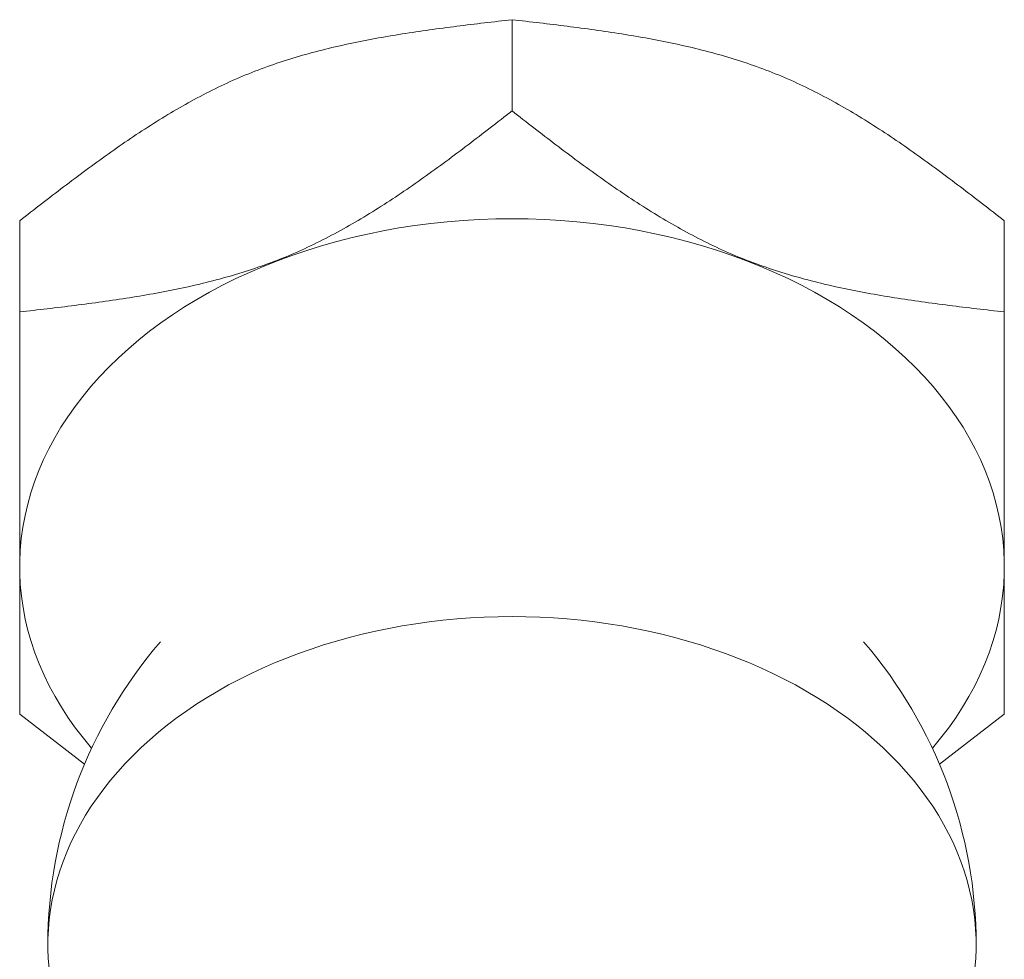
# Model space of a CAD drawing. Units: millimetres. Extents: x -1970 to 1970, y -1352 to 1351.
# Drawn here: x -263 to -256, y 267 to 274 of the extents above; entities that cross this region are included whole.
import ezdxf

# ---------------------------------------------------------------- set-up
doc = ezdxf.new("R2010")
doc.units = ezdxf.units.MM
doc.header["$LTSCALE"] = 2.5
doc.layers.add('Layer0027', color=7, linetype='Continuous')

# ---------------------------------------------------------------- blocks, each defined once
blk = doc.blocks.new('DC_GROUP_W_MHC-H_LTR_010_223')
at = {"layer": 'Layer0027', "color": 7, "linetype": 'Continuous', "lineweight": 18}
for p, q in [((-260.4114, 272.168), (-260.5246, 272.1506)), ((-260.2975, 272.1829), (-260.4114, 272.168)), ((-260.183, 272.195), (-260.2975, 272.1829)), ((-260.0679, 272.2045), (-260.183, 272.195)), ((-259.9525, 272.2113), (-260.0679, 272.2045)), ((-259.8368, 272.2153), (-259.9525, 272.2113)), ((-259.721, 272.2167), (-259.8368, 272.2153)), ((-259.6052, 272.2153), (-259.721, 272.2167)), ((-259.4895, 272.2113), (-259.6052, 272.2153)), ((-259.3741, 272.2045), (-259.4895, 272.2113)), ((-259.259, 272.195), (-259.3741, 272.2045)), ((-259.1445, 272.1829), (-259.259, 272.195)), ((-259.0306, 272.168), (-259.1445, 272.1829)), ((-258.9174, 272.1506), (-259.0306, 272.168)), ((-260.7482, 272.1077), (-260.8583, 272.0824)), ((-260.6369, 272.1304), (-260.7482, 272.1077)), ((-260.5246, 272.1506), (-260.6369, 272.1304)), ((-258.8051, 272.1304), (-258.9174, 272.1506)), ((-258.6938, 272.1077), (-258.8051, 272.1304)), ((-258.5837, 272.0824), (-258.6938, 272.1077)), ((-261.0748, 272.024), (-261.1808, 271.9911)), ((-260.9672, 272.0545), (-261.0748, 272.024)), ((-260.8583, 272.0824), (-260.9672, 272.0545)), ((-258.4748, 272.0545), (-258.5837, 272.0824)), ((-258.3672, 272.024), (-258.4748, 272.0545)), ((-258.2612, 271.9911), (-258.3672, 272.024)), ((-261.2853, 271.9557), (-261.388, 271.9179)), ((-261.1808, 271.9911), (-261.2853, 271.9557)), ((-258.1567, 271.9557), (-258.2612, 271.9911)), ((-258.054, 271.9179), (-258.1567, 271.9557)), ((-261.388, 271.9179), (-261.4889, 271.8777)), ((-257.9531, 271.8777), (-258.054, 271.9179)), ((-261.5879, 271.8352), (-261.6849, 271.7904)), ((-261.4889, 271.8777), (-261.5879, 271.8352)), ((-257.8541, 271.8352), (-257.9531, 271.8777)), ((-257.7571, 271.7904), (-257.8541, 271.8352)), ((-261.7797, 271.7433), (-261.8722, 271.694)), ((-261.6849, 271.7904), (-261.7797, 271.7433)), ((-257.6623, 271.7433), (-257.7571, 271.7904)), ((-257.5698, 271.694), (-257.6623, 271.7433)), ((-261.8722, 271.694), (-261.9624, 271.6426)), ((-257.4796, 271.6426), (-257.5698, 271.694)), ((-261.9624, 271.6426), (-262.0501, 271.5891)), ((-257.3919, 271.5891), (-257.4796, 271.6426)), ((-262.1353, 271.5336), (-262.2178, 271.4762)), ((-262.0501, 271.5891), (-262.1353, 271.5336)), ((-257.3067, 271.5336), (-257.3919, 271.5891)), ((-257.2242, 271.4762), (-257.3067, 271.5336)), ((-262.2178, 271.4762), (-262.2976, 271.4168)), ((-257.1444, 271.4168), (-257.2242, 271.4762)), ((-262.2976, 271.4168), (-262.3746, 271.3556)), ((-257.0674, 271.3556), (-257.1444, 271.4168)), ((-262.3746, 271.3556), (-262.4486, 271.2926)), ((-256.9934, 271.2926), (-257.0674, 271.3556)), ((-262.4486, 271.2926), (-262.5197, 271.228)), ((-256.9223, 271.228), (-256.9934, 271.2926)), ((-262.5197, 271.228), (-262.5877, 271.1617)), ((-256.8543, 271.1617), (-256.9223, 271.228)), ((-262.5877, 271.1617), (-262.6526, 271.0938)), ((-256.7894, 271.0938), (-256.8543, 271.1617)), ((-262.6526, 271.0938), (-262.7142, 271.0245)), ((-256.7278, 271.0245), (-256.7894, 271.0938)), ((-262.7142, 271.0245), (-262.7726, 270.9537)), ((-256.6694, 270.9537), (-256.7278, 271.0245)), ((-262.7726, 270.9537), (-262.8277, 270.8817)), ((-256.6143, 270.8817), (-256.6694, 270.9537)), ((-262.8277, 270.8817), (-262.8793, 270.8084)), ((-256.5627, 270.8084), (-256.6143, 270.8817)), ((-262.8793, 270.8084), (-262.9275, 270.7339)), ((-256.5145, 270.7339), (-256.5627, 270.8084)), ((-262.9275, 270.7339), (-262.9722, 270.6583)), ((-256.4698, 270.6583), (-256.5145, 270.7339)), ((-262.9722, 270.6583), (-263.0133, 270.5817)), ((-256.4287, 270.5817), (-256.4698, 270.6583)), ((-263.0133, 270.5817), (-263.0508, 270.5042)), ((-256.3912, 270.5042), (-256.4287, 270.5817)), ((-263.0508, 270.5042), (-263.0846, 270.4259)), ((-256.3574, 270.4259), (-256.3912, 270.5042)), ((-263.0846, 270.4259), (-263.1148, 270.3468)), ((-256.3272, 270.3468), (-256.3574, 270.4259)), ((-263.1148, 270.3468), (-263.1413, 270.2671)), ((-256.3007, 270.2671), (-256.3272, 270.3468)), ((-263.1413, 270.2671), (-263.164, 270.1868)), ((-256.278, 270.1868), (-256.3007, 270.2671)), ((-263.164, 270.1868), (-263.1829, 270.106)), ((-256.2591, 270.106), (-256.278, 270.1868)), ((-263.1829, 270.106), (-263.198, 270.0248)), ((-256.244, 270.0248), (-256.2591, 270.106)), ((-263.198, 270.0248), (-263.2094, 269.9433)), ((-256.2326, 269.9433), (-256.244, 270.0248)), ((-263.2094, 269.9433), (-263.2169, 269.8615)), ((-256.2251, 269.8615), (-256.2326, 269.9433)), ((-263.2169, 269.8615), (-263.2206, 269.7797)), ((-256.2214, 269.7797), (-256.2251, 269.8615)), ((-263.2206, 269.7797), (-263.2204, 269.6978)), ((-256.2216, 269.6978), (-256.2214, 269.7797)), ((-263.2204, 269.6978), (-263.2165, 269.6159)), ((-256.2255, 269.6159), (-256.2216, 269.6978)), ((-263.2165, 269.6159), (-263.2087, 269.5342)), ((-256.2333, 269.5342), (-256.2255, 269.6159)), ((-263.2087, 269.5342), (-263.197, 269.4527)), ((-256.245, 269.4527), (-256.2333, 269.5342)), ((-263.197, 269.4527), (-263.1816, 269.3715)), ((-256.2604, 269.3715), (-256.245, 269.4527)), ((-263.1816, 269.3715), (-263.1624, 269.2908)), ((-256.2796, 269.2908), (-256.2604, 269.3715)), ((-263.1624, 269.2908), (-263.1394, 269.2105)), ((-256.3026, 269.2105), (-256.2796, 269.2908)), ((-263.1394, 269.2105), (-263.1127, 269.1308)), ((-256.3293, 269.1308), (-256.3026, 269.2105)), ((-263.1127, 269.1308), (-263.0822, 269.0518)), ((-256.3598, 269.0518), (-256.3293, 269.1308)), ((-263.0822, 269.0518), (-263.0481, 268.9735)), ((-256.3939, 268.9735), (-256.3598, 269.0518)), ((-263.0481, 268.9735), (-263.0103, 268.8961)), ((-256.4317, 268.8961), (-256.3939, 268.9735)), ((-263.0103, 268.8961), (-262.9689, 268.8196)), ((-256.4731, 268.8196), (-256.4317, 268.8961)), ((-262.9689, 268.8196), (-262.924, 268.7441)), ((-256.518, 268.7441), (-256.4731, 268.8196)), ((-262.924, 268.7441), (-262.8756, 268.6697)), ((-256.5664, 268.6697), (-256.518, 268.7441)), ((-262.8756, 268.6697), (-262.8237, 268.5965)), ((-256.6183, 268.5965), (-256.5664, 268.6697)), ((-262.8237, 268.5965), (-262.7684, 268.5245)), ((-256.6736, 268.5245), (-256.6183, 268.5965)), ((-262.7684, 268.5245), (-262.7097, 268.4539)), ((-256.7323, 268.4539), (-256.6736, 268.5245))]:
    blk.add_line(p, q, dxfattribs=at)
blk = doc.blocks.new('DC_GROUP_W_MHC-H_LTR_010_226')
at = {"layer": 'Layer0027', "color": 7, "linetype": 'Continuous', "lineweight": 18}
for p, q in [((-260.2118, 269.3623), (-260.3089, 269.3509)), ((-260.1141, 269.3716), (-260.2118, 269.3623)), ((-260.0162, 269.3789), (-260.1141, 269.3716)), ((-259.9179, 269.3841), (-260.0162, 269.3789)), ((-259.8195, 269.3872), (-259.9179, 269.3841)), ((-259.721, 269.3882), (-259.8195, 269.3872)), ((-259.6225, 269.3872), (-259.721, 269.3882)), ((-259.5241, 269.3841), (-259.6225, 269.3872)), ((-259.4258, 269.3789), (-259.5241, 269.3841)), ((-259.3279, 269.3716), (-259.4258, 269.3789)), ((-259.2302, 269.3623), (-259.3279, 269.3716)), ((-259.1331, 269.3509), (-259.2302, 269.3623)), ((-260.597, 269.3045), (-260.6916, 269.285)), ((-260.5017, 269.322), (-260.597, 269.3045)), ((-260.4056, 269.3375), (-260.5017, 269.322)), ((-260.3089, 269.3509), (-260.4056, 269.3375)), ((-259.0364, 269.3375), (-259.1331, 269.3509)), ((-258.9403, 269.322), (-259.0364, 269.3375)), ((-258.845, 269.3045), (-258.9403, 269.322)), ((-258.7504, 269.285), (-258.845, 269.3045)), ((-260.8781, 269.2401), (-260.9698, 269.2147)), ((-260.7853, 269.2636), (-260.8781, 269.2401)), ((-260.6916, 269.285), (-260.7853, 269.2636)), ((-258.6567, 269.2636), (-258.7504, 269.285)), ((-258.5639, 269.2401), (-258.6567, 269.2636)), ((-258.4722, 269.2147), (-258.5639, 269.2401)), ((-261.1499, 269.1582), (-261.238, 269.1271)), ((-261.0604, 269.1874), (-261.1499, 269.1582)), ((-260.9698, 269.2147), (-261.0604, 269.1874)), ((-258.3816, 269.1874), (-258.4722, 269.2147)), ((-258.2921, 269.1582), (-258.3816, 269.1874)), ((-258.204, 269.1271), (-258.2921, 269.1582)), ((-261.3248, 269.0941), (-261.4102, 269.0594)), ((-261.238, 269.1271), (-261.3248, 269.0941)), ((-258.1172, 269.0941), (-258.204, 269.1271)), ((-258.0318, 269.0594), (-258.1172, 269.0941)), ((-261.4941, 269.0228), (-261.5763, 268.9845)), ((-261.4102, 269.0594), (-261.4941, 269.0228)), ((-257.9479, 269.0228), (-258.0318, 269.0594)), ((-257.8657, 268.9845), (-257.9479, 269.0228)), ((-261.657, 268.9445), (-261.7359, 268.9028)), ((-261.5763, 268.9845), (-261.657, 268.9445)), ((-257.785, 268.9445), (-257.8657, 268.9845)), ((-257.7061, 268.9028), (-257.785, 268.9445)), ((-261.7359, 268.9028), (-261.813, 268.8594)), ((-257.629, 268.8594), (-257.7061, 268.9028)), ((-261.8882, 268.8145), (-261.9616, 268.768)), ((-261.813, 268.8594), (-261.8882, 268.8145)), ((-257.5538, 268.8145), (-257.629, 268.8594)), ((-257.4804, 268.768), (-257.5538, 268.8145)), ((-261.9616, 268.768), (-262.0329, 268.7199)), ((-257.4091, 268.7199), (-257.4804, 268.768)), ((-262.1021, 268.6704), (-262.1693, 268.6194)), ((-262.0329, 268.7199), (-262.1021, 268.6704)), ((-257.3399, 268.6704), (-257.4091, 268.7199)), ((-257.2727, 268.6194), (-257.3399, 268.6704)), ((-262.1693, 268.6194), (-262.2342, 268.567)), ((-257.2078, 268.567), (-257.2727, 268.6194)), ((-262.2342, 268.567), (-262.2969, 268.5133)), ((-257.1451, 268.5133), (-257.2078, 268.567)), ((-262.3574, 268.4583), (-262.4154, 268.402)), ((-262.2969, 268.5133), (-262.3574, 268.4583)), ((-257.0846, 268.4583), (-257.1451, 268.5133)), ((-257.0266, 268.402), (-257.0846, 268.4583)), ((-262.4154, 268.402), (-262.4711, 268.3445)), ((-256.9709, 268.3445), (-257.0266, 268.402)), ((-262.4711, 268.3445), (-262.5243, 268.2859)), ((-256.9177, 268.2859), (-256.9709, 268.3445)), ((-262.5243, 268.2859), (-262.575, 268.2262)), ((-256.867, 268.2262), (-256.9177, 268.2859)), ((-262.575, 268.2262), (-262.6232, 268.1654)), ((-256.8188, 268.1654), (-256.867, 268.2262)), ((-262.6688, 268.1037), (-262.7118, 268.041)), ((-262.6232, 268.1654), (-262.6688, 268.1037)), ((-256.7732, 268.1037), (-256.8188, 268.1654)), ((-256.7302, 268.041), (-256.7732, 268.1037)), ((-262.7118, 268.041), (-262.7521, 267.9774)), ((-256.6899, 267.9774), (-256.7302, 268.041)), ((-262.7521, 267.9774), (-262.7897, 267.9131)), ((-256.6523, 267.9131), (-256.6899, 267.9774)), ((-262.7897, 267.9131), (-262.8245, 267.8479)), ((-256.6175, 267.8479), (-256.6523, 267.9131)), ((-262.8245, 267.8479), (-262.8566, 267.782)), ((-256.5854, 267.782), (-256.6175, 267.8479)), ((-262.8566, 267.782), (-262.8859, 267.7155)), ((-256.5561, 267.7155), (-256.5854, 267.782)), ((-262.8859, 267.7155), (-262.9124, 267.6484)), ((-256.5296, 267.6484), (-256.5561, 267.7155)), ((-262.9124, 267.6484), (-262.9361, 267.5808)), ((-256.5059, 267.5808), (-256.5296, 267.6484)), ((-262.9361, 267.5808), (-262.9568, 267.5127)), ((-256.4852, 267.5127), (-256.5059, 267.5808)), ((-262.9568, 267.5127), (-262.9747, 267.4442)), ((-256.4673, 267.4442), (-256.4852, 267.5127)), ((-262.9747, 267.4442), (-262.9897, 267.3754)), ((-256.4523, 267.3754), (-256.4673, 267.4442)), ((-262.9897, 267.3754), (-263.0018, 267.3062)), ((-256.4402, 267.3062), (-256.4523, 267.3754)), ((-263.0018, 267.3062), (-263.0109, 267.2369)), ((-256.4311, 267.2369), (-256.4402, 267.3062)), ((-263.0109, 267.2369), (-263.0172, 267.1674)), ((-256.4248, 267.1674), (-256.4311, 267.2369)), ((-263.0172, 267.1674), (-263.0204, 267.0977)), ((-256.4216, 267.0977), (-256.4248, 267.1674)), ((-263.0204, 267.0977), (-263.0208, 267.0281)), ((-256.4212, 267.0281), (-256.4216, 267.0977)), ((-263.0208, 267.0281), (-263.0182, 266.9584)), ((-256.4238, 266.9584), (-256.4212, 267.0281)), ((-263.0182, 266.9584), (-263.0126, 266.8889)), ((-256.4294, 266.8889), (-256.4238, 266.9584)), ((-263.0126, 266.8889), (-263.0042, 266.8195)), ((-256.4378, 266.8195), (-256.4294, 266.8889)), ((-263.0042, 266.8195), (-262.9928, 266.7503)), ((-256.4492, 266.7503), (-256.4378, 266.8195)), ((-262.9928, 266.7503), (-262.9785, 266.6814)), ((-256.4635, 266.6814), (-256.4492, 266.7503)), ((-262.9785, 266.6814), (-262.9613, 266.6128)), ((-256.4807, 266.6128), (-256.4635, 266.6814)), ((-262.9613, 266.6128), (-262.9412, 266.5446)), ((-256.5008, 266.5446), (-256.4807, 266.6128)), ((-262.9412, 266.5446), (-262.9182, 266.4769)), ((-256.5238, 266.4769), (-256.5008, 266.5446)), ((-262.9182, 266.4769), (-262.8924, 266.4096)), ((-256.5496, 266.4096), (-256.5238, 266.4769)), ((-262.8924, 266.4096), (-262.8637, 266.343)), ((-256.5783, 266.343), (-256.5496, 266.4096)), ((-262.8637, 266.343), (-262.8323, 266.277)), ((-256.6097, 266.277), (-256.5783, 266.343))]:
    blk.add_line(p, q, dxfattribs=at)
blk = doc.blocks.new('DC_GROUP_W_MHC-H_LTR_010_227')
at = {"layer": 'Layer0027', "color": 7, "linetype": 'Continuous', "lineweight": 18}
for p, q in [((-259.6965, 273.6281), (-259.721, 273.6309)), ((-259.672, 273.6252), (-259.6965, 273.6281)), ((-259.6474, 273.6224), (-259.672, 273.6252)), ((-259.6229, 273.6195), (-259.6474, 273.6224)), ((-259.5984, 273.6167), (-259.6229, 273.6195)), ((-259.5739, 273.6138), (-259.5984, 273.6167)), ((-259.5494, 273.6109), (-259.5739, 273.6138)), ((-259.5249, 273.608), (-259.5494, 273.6109)), ((-259.5004, 273.6051), (-259.5249, 273.608)), ((-259.4759, 273.6022), (-259.5004, 273.6051)), ((-259.4514, 273.5993), (-259.4759, 273.6022)), ((-259.4269, 273.5963), (-259.4514, 273.5993)), ((-259.4025, 273.5933), (-259.4269, 273.5963)), ((-259.378, 273.5903), (-259.4025, 273.5933)), ((-259.3536, 273.5873), (-259.378, 273.5903)), ((-259.3292, 273.5842), (-259.3536, 273.5873)), ((-259.3047, 273.5811), (-259.3292, 273.5842)), ((-259.2803, 273.578), (-259.3047, 273.5811)), ((-259.2559, 273.5748), (-259.2803, 273.578)), ((-259.2316, 273.5716), (-259.2559, 273.5748)), ((-259.2072, 273.5684), (-259.2316, 273.5716)), ((-259.1829, 273.5651), (-259.2072, 273.5684)), ((-259.1586, 273.5617), (-259.1829, 273.5651)), ((-259.1342, 273.5584), (-259.1586, 273.5617)), ((-259.11, 273.555), (-259.1342, 273.5584)), ((-259.0857, 273.5515), (-259.11, 273.555)), ((-259.0615, 273.548), (-259.0857, 273.5515)), ((-259.0372, 273.5444), (-259.0615, 273.548)), ((-259.013, 273.5408), (-259.0372, 273.5444)), ((-258.9888, 273.5371), (-259.013, 273.5408)), ((-258.9647, 273.5334), (-258.9888, 273.5371)), ((-258.9406, 273.5296), (-258.9647, 273.5334)), ((-258.9165, 273.5257), (-258.9406, 273.5296)), ((-258.8924, 273.5218), (-258.9165, 273.5257)), ((-258.8683, 273.5178), (-258.8924, 273.5218)), ((-258.8443, 273.5137), (-258.8683, 273.5178)), ((-258.8203, 273.5096), (-258.8443, 273.5137)), ((-258.7963, 273.5054), (-258.8203, 273.5096)), ((-258.7724, 273.5011), (-258.7963, 273.5054)), ((-258.7485, 273.4967), (-258.7724, 273.5011)), ((-258.7246, 273.4923), (-258.7485, 273.4967)), ((-258.7008, 273.4878), (-258.7246, 273.4923)), ((-258.677, 273.4832), (-258.7008, 273.4878)), ((-258.6532, 273.4785), (-258.677, 273.4832)), ((-258.6295, 273.4738), (-258.6532, 273.4785)), ((-258.6058, 273.4689), (-258.6295, 273.4738)), ((-258.5821, 273.464), (-258.6058, 273.4689)), ((-258.5585, 273.459), (-258.5821, 273.464)), ((-258.5349, 273.4538), (-258.5585, 273.459)), ((-258.5113, 273.4486), (-258.5349, 273.4538)), ((-258.4878, 273.4433), (-258.5113, 273.4486)), ((-258.4644, 273.4379), (-258.4878, 273.4433)), ((-258.4409, 273.4324), (-258.4644, 273.4379)), ((-258.4175, 273.4267), (-258.4409, 273.4324)), ((-258.3942, 273.421), (-258.4175, 273.4267)), ((-258.3709, 273.4152), (-258.3942, 273.421)), ((-258.3476, 273.4092), (-258.3709, 273.4152)), ((-258.3244, 273.4032), (-258.3476, 273.4092)), ((-258.3013, 273.397), (-258.3244, 273.4032)), ((-258.2782, 273.3907), (-258.3013, 273.397)), ((-258.2551, 273.3843), (-258.2782, 273.3907)), ((-258.2321, 273.3778), (-258.2551, 273.3843)), ((-258.2091, 273.3712), (-258.2321, 273.3778)), ((-258.1862, 273.3644), (-258.2091, 273.3712)), ((-258.1633, 273.3575), (-258.1862, 273.3644)), ((-258.1405, 273.3505), (-258.1633, 273.3575)), ((-258.1177, 273.3434), (-258.1405, 273.3505)), ((-258.095, 273.3361), (-258.1177, 273.3434)), ((-258.0723, 273.3287), (-258.095, 273.3361)), ((-258.0497, 273.3212), (-258.0723, 273.3287)), ((-258.0272, 273.3135), (-258.0497, 273.3212)), ((-258.0047, 273.3057), (-258.0272, 273.3135)), ((-257.9823, 273.2978), (-258.0047, 273.3057)), ((-257.9599, 273.2897), (-257.9823, 273.2978)), ((-257.9376, 273.2814), (-257.9599, 273.2897)), ((-257.9153, 273.273), (-257.9376, 273.2814)), ((-257.8931, 273.2645), (-257.9153, 273.273)), ((-257.871, 273.2558), (-257.8931, 273.2645)), ((-257.8489, 273.247), (-257.871, 273.2558)), ((-257.8269, 273.238), (-257.8489, 273.247)), ((-257.8049, 273.2289), (-257.8269, 273.238)), ((-257.783, 273.2196), (-257.8049, 273.2289)), ((-257.7612, 273.2101), (-257.783, 273.2196)), ((-257.7395, 273.2005), (-257.7612, 273.2101)), ((-257.7177, 273.1908), (-257.7395, 273.2005)), ((-257.6961, 273.1809), (-257.7177, 273.1908)), ((-257.6745, 273.1709), (-257.6961, 273.1809)), ((-257.653, 273.1607), (-257.6745, 273.1709)), ((-257.6315, 273.1504), (-257.653, 273.1607)), ((-257.6101, 273.14), (-257.6315, 273.1504)), ((-257.5887, 273.1294), (-257.6101, 273.14)), ((-257.5674, 273.1187), (-257.5887, 273.1294)), ((-257.5461, 273.1079), (-257.5674, 273.1187)), ((-257.5249, 273.0969), (-257.5461, 273.1079)), ((-257.5038, 273.0858), (-257.5249, 273.0969)), ((-257.4827, 273.0746), (-257.5038, 273.0858)), ((-257.4616, 273.0633), (-257.4827, 273.0746)), ((-257.4406, 273.0518), (-257.4616, 273.0633)), ((-257.4197, 273.0403), (-257.4406, 273.0518)), ((-257.3988, 273.0286), (-257.4197, 273.0403)), ((-257.3779, 273.0168), (-257.3988, 273.0286)), ((-257.3571, 273.0048), (-257.3779, 273.0168)), ((-257.3363, 272.9928), (-257.3571, 273.0048)), ((-257.3156, 272.9807), (-257.3363, 272.9928)), ((-257.2949, 272.9684), (-257.3156, 272.9807)), ((-257.2743, 272.9561), (-257.2949, 272.9684)), ((-257.2537, 272.9436), (-257.2743, 272.9561)), ((-257.2331, 272.9311), (-257.2537, 272.9436)), ((-257.2126, 272.9184), (-257.2331, 272.9311)), ((-257.1921, 272.9056), (-257.2126, 272.9184)), ((-257.1717, 272.8928), (-257.1921, 272.9056)), ((-257.1513, 272.8799), (-257.1717, 272.8928)), ((-257.1309, 272.8668), (-257.1513, 272.8799)), ((-257.1106, 272.8537), (-257.1309, 272.8668)), ((-257.0903, 272.8405), (-257.1106, 272.8537)), ((-257.0701, 272.8272), (-257.0903, 272.8405)), ((-257.0499, 272.8138), (-257.0701, 272.8272)), ((-257.0297, 272.8003), (-257.0499, 272.8138)), ((-257.0095, 272.7868), (-257.0297, 272.8003)), ((-256.9894, 272.7732), (-257.0095, 272.7868)), ((-256.9693, 272.7595), (-256.9894, 272.7732)), ((-256.9492, 272.7457), (-256.9693, 272.7595)), ((-256.9292, 272.7319), (-256.9492, 272.7457)), ((-256.9092, 272.718), (-256.9292, 272.7319)), ((-256.8892, 272.704), (-256.9092, 272.718)), ((-256.8693, 272.6899), (-256.8892, 272.704)), ((-256.8494, 272.6758), (-256.8693, 272.6899)), ((-256.8295, 272.6617), (-256.8494, 272.6758)), ((-256.8096, 272.6474), (-256.8295, 272.6617)), ((-256.7898, 272.6331), (-256.8096, 272.6474)), ((-256.7699, 272.6188), (-256.7898, 272.6331)), ((-256.7501, 272.6044), (-256.7699, 272.6188)), ((-256.7304, 272.5899), (-256.7501, 272.6044)), ((-256.7106, 272.5754), (-256.7304, 272.5899)), ((-256.6909, 272.5609), (-256.7106, 272.5754)), ((-256.6711, 272.5463), (-256.6909, 272.5609)), ((-256.6514, 272.5316), (-256.6711, 272.5463)), ((-256.6317, 272.5169), (-256.6514, 272.5316)), ((-256.6121, 272.5022), (-256.6317, 272.5169)), ((-256.5924, 272.4874), (-256.6121, 272.5022)), ((-256.5728, 272.4726), (-256.5924, 272.4874)), ((-256.5532, 272.4578), (-256.5728, 272.4726)), ((-256.5336, 272.4429), (-256.5532, 272.4578)), ((-256.514, 272.428), (-256.5336, 272.4429)), ((-256.4944, 272.4131), (-256.514, 272.428)), ((-256.4748, 272.3981), (-256.4944, 272.4131)), ((-256.4552, 272.3831), (-256.4748, 272.3981)), ((-256.4357, 272.3681), (-256.4552, 272.3831)), ((-256.4161, 272.3531), (-256.4357, 272.3681)), ((-256.3966, 272.338), (-256.4161, 272.3531)), ((-256.3771, 272.323), (-256.3966, 272.338)), ((-256.3576, 272.3079), (-256.3771, 272.323)), ((-256.338, 272.2928), (-256.3576, 272.3079)), ((-256.3185, 272.2777), (-256.338, 272.2928)), ((-256.299, 272.2626), (-256.3185, 272.2777)), ((-256.2795, 272.2474), (-256.299, 272.2626)), ((-256.26, 272.2323), (-256.2795, 272.2474)), ((-256.2405, 272.2172), (-256.26, 272.2323)), ((-256.221, 272.202), (-256.2405, 272.2172))]:
    blk.add_line(p, q, dxfattribs=at)
blk = doc.blocks.new('DC_GROUP_W_MHC-H_LTR_010_228')
at = {"layer": 'Layer0027', "color": 7, "linetype": 'Continuous', "lineweight": 18}
for p, q in [((-259.7015, 272.9673), (-259.721, 272.9824)), ((-259.682, 272.9521), (-259.7015, 272.9673)), ((-259.6625, 272.937), (-259.682, 272.9521)), ((-259.643, 272.9219), (-259.6625, 272.937)), ((-259.6235, 272.9067), (-259.643, 272.9219)), ((-259.604, 272.8916), (-259.6235, 272.9067)), ((-259.5844, 272.8765), (-259.604, 272.8916)), ((-259.5649, 272.8615), (-259.5844, 272.8765)), ((-259.5454, 272.8464), (-259.5649, 272.8615)), ((-259.5259, 272.8313), (-259.5454, 272.8464)), ((-259.5063, 272.8163), (-259.5259, 272.8313)), ((-259.4868, 272.8013), (-259.5063, 272.8163)), ((-259.4672, 272.7863), (-259.4868, 272.8013)), ((-259.4476, 272.7713), (-259.4672, 272.7863)), ((-259.428, 272.7564), (-259.4476, 272.7713)), ((-259.4084, 272.7415), (-259.428, 272.7564)), ((-259.3888, 272.7266), (-259.4084, 272.7415)), ((-259.3692, 272.7118), (-259.3888, 272.7266)), ((-259.3496, 272.697), (-259.3692, 272.7118)), ((-259.3299, 272.6822), (-259.3496, 272.697)), ((-259.3103, 272.6675), (-259.3299, 272.6822)), ((-259.2906, 272.6528), (-259.3103, 272.6675)), ((-259.2709, 272.6382), (-259.2906, 272.6528)), ((-259.2511, 272.6236), (-259.2709, 272.6382)), ((-259.2314, 272.609), (-259.2511, 272.6236)), ((-259.2116, 272.5945), (-259.2314, 272.609)), ((-259.1919, 272.58), (-259.2116, 272.5945)), ((-259.1721, 272.5656), (-259.1919, 272.58)), ((-259.1522, 272.5513), (-259.1721, 272.5656)), ((-259.1324, 272.537), (-259.1522, 272.5513)), ((-259.1125, 272.5228), (-259.1324, 272.537)), ((-259.0926, 272.5086), (-259.1125, 272.5228)), ((-259.0727, 272.4945), (-259.0926, 272.5086)), ((-259.0528, 272.4804), (-259.0727, 272.4945)), ((-259.0328, 272.4665), (-259.0528, 272.4804)), ((-259.0128, 272.4525), (-259.0328, 272.4665)), ((-258.9928, 272.4387), (-259.0128, 272.4525)), ((-258.9727, 272.4249), (-258.9928, 272.4387)), ((-258.9526, 272.4112), (-258.9727, 272.4249)), ((-258.9325, 272.3976), (-258.9526, 272.4112)), ((-258.9123, 272.3841), (-258.9325, 272.3976)), ((-258.8921, 272.3706), (-258.9123, 272.3841)), ((-258.8719, 272.3572), (-258.8921, 272.3706)), ((-258.8517, 272.3439), (-258.8719, 272.3572)), ((-258.8314, 272.3307), (-258.8517, 272.3439)), ((-258.8111, 272.3176), (-258.8314, 272.3307)), ((-258.7907, 272.3046), (-258.8111, 272.3176)), ((-258.7703, 272.2916), (-258.7907, 272.3046)), ((-258.7499, 272.2788), (-258.7703, 272.2916)), ((-258.7294, 272.266), (-258.7499, 272.2788)), ((-258.7089, 272.2534), (-258.7294, 272.266)), ((-258.6883, 272.2408), (-258.7089, 272.2534)), ((-258.6677, 272.2283), (-258.6883, 272.2408)), ((-258.6471, 272.216), (-258.6677, 272.2283)), ((-258.6264, 272.2037), (-258.6471, 272.216)), ((-258.6057, 272.1916), (-258.6264, 272.2037)), ((-258.5849, 272.1796), (-258.6057, 272.1916)), ((-258.5641, 272.1677), (-258.5849, 272.1796)), ((-258.5432, 272.1558), (-258.5641, 272.1677)), ((-258.5223, 272.1442), (-258.5432, 272.1558)), ((-258.5014, 272.1326), (-258.5223, 272.1442)), ((-258.4804, 272.1211), (-258.5014, 272.1326)), ((-258.4593, 272.1098), (-258.4804, 272.1211)), ((-258.4382, 272.0986), (-258.4593, 272.1098)), ((-258.4171, 272.0875), (-258.4382, 272.0986)), ((-258.3959, 272.0765), (-258.4171, 272.0875)), ((-258.3746, 272.0657), (-258.3959, 272.0765)), ((-258.3533, 272.055), (-258.3746, 272.0657)), ((-258.3319, 272.0444), (-258.3533, 272.055)), ((-258.3105, 272.034), (-258.3319, 272.0444)), ((-258.289, 272.0237), (-258.3105, 272.034)), ((-258.2675, 272.0135), (-258.289, 272.0237)), ((-258.2459, 272.0035), (-258.2675, 272.0135)), ((-258.2243, 271.9936), (-258.2459, 272.0035)), ((-258.2025, 271.9839), (-258.2243, 271.9936)), ((-258.1808, 271.9743), (-258.2025, 271.9839)), ((-258.159, 271.9648), (-258.1808, 271.9743)), ((-258.1371, 271.9555), (-258.159, 271.9648)), ((-258.1151, 271.9464), (-258.1371, 271.9555)), ((-258.0931, 271.9374), (-258.1151, 271.9464)), ((-258.071, 271.9286), (-258.0931, 271.9374)), ((-258.0489, 271.9199), (-258.071, 271.9286)), ((-258.0267, 271.9114), (-258.0489, 271.9199)), ((-258.0044, 271.903), (-258.0267, 271.9114)), ((-257.9821, 271.8948), (-258.0044, 271.903)), ((-257.9597, 271.8867), (-257.9821, 271.8948)), ((-257.9373, 271.8787), (-257.9597, 271.8867)), ((-257.9148, 271.8709), (-257.9373, 271.8787)), ((-257.8923, 271.8632), (-257.9148, 271.8709)), ((-257.8697, 271.8557), (-257.8923, 271.8632)), ((-257.847, 271.8483), (-257.8697, 271.8557)), ((-257.8243, 271.841), (-257.847, 271.8483)), ((-257.8015, 271.8339), (-257.8243, 271.841)), ((-257.7787, 271.8269), (-257.8015, 271.8339)), ((-257.7558, 271.82), (-257.7787, 271.8269)), ((-257.7329, 271.8132), (-257.7558, 271.82)), ((-257.7099, 271.8066), (-257.7329, 271.8132)), ((-257.6869, 271.8001), (-257.7099, 271.8066)), ((-257.6638, 271.7937), (-257.6869, 271.8001)), ((-257.6407, 271.7874), (-257.6638, 271.7937)), ((-257.6176, 271.7812), (-257.6407, 271.7874)), ((-257.5944, 271.7752), (-257.6176, 271.7812)), ((-257.5711, 271.7692), (-257.5944, 271.7752)), ((-257.5478, 271.7634), (-257.5711, 271.7692)), ((-257.5245, 271.7577), (-257.5478, 271.7634)), ((-257.5011, 271.7521), (-257.5245, 271.7577)), ((-257.4776, 271.7465), (-257.5011, 271.7521)), ((-257.4542, 271.7411), (-257.4776, 271.7465)), ((-257.4307, 271.7358), (-257.4542, 271.7411)), ((-257.4071, 271.7306), (-257.4307, 271.7358)), ((-257.3835, 271.7255), (-257.4071, 271.7306)), ((-257.3599, 271.7204), (-257.3835, 271.7255)), ((-257.3362, 271.7155), (-257.3599, 271.7204)), ((-257.3125, 271.7106), (-257.3362, 271.7155)), ((-257.2888, 271.7059), (-257.3125, 271.7106)), ((-257.265, 271.7012), (-257.2888, 271.7059)), ((-257.2412, 271.6966), (-257.265, 271.7012)), ((-257.2174, 271.6921), (-257.2412, 271.6966)), ((-257.1935, 271.6877), (-257.2174, 271.6921)), ((-257.1696, 271.6833), (-257.1935, 271.6877)), ((-257.1457, 271.679), (-257.1696, 271.6833)), ((-257.1217, 271.6748), (-257.1457, 271.679)), ((-257.0977, 271.6707), (-257.1217, 271.6748)), ((-257.0737, 271.6666), (-257.0977, 271.6707)), ((-257.0496, 271.6626), (-257.0737, 271.6666)), ((-257.0255, 271.6587), (-257.0496, 271.6626)), ((-257.0014, 271.6549), (-257.0255, 271.6587)), ((-256.9773, 271.6511), (-257.0014, 271.6549)), ((-256.9532, 271.6473), (-256.9773, 271.6511)), ((-256.929, 271.6436), (-256.9532, 271.6473)), ((-256.9048, 271.64), (-256.929, 271.6436)), ((-256.8805, 271.6364), (-256.9048, 271.64)), ((-256.8563, 271.6329), (-256.8805, 271.6364)), ((-256.832, 271.6295), (-256.8563, 271.6329)), ((-256.8078, 271.626), (-256.832, 271.6295)), ((-256.7834, 271.6227), (-256.8078, 271.626)), ((-256.7591, 271.6193), (-256.7834, 271.6227)), ((-256.7348, 271.6161), (-256.7591, 271.6193)), ((-256.7104, 271.6128), (-256.7348, 271.6161)), ((-256.6861, 271.6096), (-256.7104, 271.6128)), ((-256.6617, 271.6064), (-256.6861, 271.6096)), ((-256.6373, 271.6033), (-256.6617, 271.6064)), ((-256.6128, 271.6002), (-256.6373, 271.6033)), ((-256.5884, 271.5971), (-256.6128, 271.6002)), ((-256.564, 271.5941), (-256.5884, 271.5971)), ((-256.5395, 271.5911), (-256.564, 271.5941)), ((-256.5151, 271.5881), (-256.5395, 271.5911)), ((-256.4906, 271.5851), (-256.5151, 271.5881)), ((-256.4661, 271.5822), (-256.4906, 271.5851)), ((-256.4416, 271.5793), (-256.4661, 271.5822)), ((-256.4171, 271.5764), (-256.4416, 271.5793)), ((-256.3926, 271.5735), (-256.4171, 271.5764)), ((-256.3681, 271.5706), (-256.3926, 271.5735)), ((-256.3436, 271.5677), (-256.3681, 271.5706)), ((-256.3191, 271.5649), (-256.3436, 271.5677)), ((-256.2946, 271.562), (-256.3191, 271.5649)), ((-256.27, 271.5592), (-256.2946, 271.562)), ((-256.2455, 271.5564), (-256.27, 271.5592)), ((-256.221, 271.5535), (-256.2455, 271.5564))]:
    blk.add_line(p, q, dxfattribs=at)
blk = doc.blocks.new('DC_GROUP_W_MHC-H_LTR_010_229')
at = {"layer": 'Layer0027', "color": 7, "linetype": 'Continuous', "lineweight": 18}
for p, q in [((-259.7455, 273.6281), (-259.721, 273.6309)), ((-260.3078, 273.5584), (-260.2834, 273.5617)), ((-260.2834, 273.5617), (-260.2591, 273.5651)), ((-260.2591, 273.5651), (-260.2348, 273.5684)), ((-260.2348, 273.5684), (-260.2104, 273.5716)), ((-260.2104, 273.5716), (-260.1861, 273.5748)), ((-260.1861, 273.5748), (-260.1617, 273.578)), ((-260.1617, 273.578), (-260.1373, 273.5811)), ((-260.1373, 273.5811), (-260.1128, 273.5842)), ((-260.1128, 273.5842), (-260.0884, 273.5873)), ((-260.0884, 273.5873), (-260.064, 273.5903)), ((-260.064, 273.5903), (-260.0395, 273.5933)), ((-260.0395, 273.5933), (-260.0151, 273.5963)), ((-260.0151, 273.5963), (-259.9906, 273.5993)), ((-259.9906, 273.5993), (-259.9661, 273.6022)), ((-259.9661, 273.6022), (-259.9416, 273.6051)), ((-259.9416, 273.6051), (-259.9171, 273.608)), ((-259.9171, 273.608), (-259.8926, 273.6109)), ((-259.8926, 273.6109), (-259.8681, 273.6138)), ((-259.8681, 273.6138), (-259.8436, 273.6167)), ((-259.8436, 273.6167), (-259.8191, 273.6195)), ((-259.8191, 273.6195), (-259.7946, 273.6224)), ((-259.7946, 273.6224), (-259.77, 273.6252)), ((-259.77, 273.6252), (-259.7455, 273.6281)), ((-260.7412, 273.4878), (-260.7174, 273.4923)), ((-260.7174, 273.4923), (-260.6935, 273.4967)), ((-260.6935, 273.4967), (-260.6696, 273.5011)), ((-260.6696, 273.5011), (-260.6457, 273.5054)), ((-260.6457, 273.5054), (-260.6217, 273.5096)), ((-260.6217, 273.5096), (-260.5977, 273.5137)), ((-260.5977, 273.5137), (-260.5737, 273.5178)), ((-260.5737, 273.5178), (-260.5496, 273.5218)), ((-260.5496, 273.5218), (-260.5255, 273.5257)), ((-260.5255, 273.5257), (-260.5014, 273.5296)), ((-260.5014, 273.5296), (-260.4773, 273.5334)), ((-260.4773, 273.5334), (-260.4532, 273.5371)), ((-260.4532, 273.5371), (-260.429, 273.5408)), ((-260.429, 273.5408), (-260.4048, 273.5444)), ((-260.4048, 273.5444), (-260.3805, 273.548)), ((-260.3805, 273.548), (-260.3563, 273.5515)), ((-260.3563, 273.5515), (-260.332, 273.555)), ((-260.332, 273.555), (-260.3078, 273.5584)), ((-261.0711, 273.4152), (-261.0478, 273.421)), ((-261.0478, 273.421), (-261.0245, 273.4267)), ((-261.0245, 273.4267), (-261.0011, 273.4324)), ((-261.0011, 273.4324), (-260.9776, 273.4379)), ((-260.9776, 273.4379), (-260.9542, 273.4433)), ((-260.9542, 273.4433), (-260.9307, 273.4486)), ((-260.9307, 273.4486), (-260.9071, 273.4538)), ((-260.9071, 273.4538), (-260.8835, 273.459)), ((-260.8835, 273.459), (-260.8599, 273.464)), ((-260.8599, 273.464), (-260.8362, 273.4689)), ((-260.8362, 273.4689), (-260.8125, 273.4738)), ((-260.8125, 273.4738), (-260.7888, 273.4785)), ((-260.7888, 273.4785), (-260.765, 273.4832)), ((-260.765, 273.4832), (-260.7412, 273.4878)), ((-261.3243, 273.3434), (-261.3015, 273.3505)), ((-261.3015, 273.3505), (-261.2787, 273.3575)), ((-261.2787, 273.3575), (-261.2558, 273.3644)), ((-261.2558, 273.3644), (-261.2329, 273.3712)), ((-261.2329, 273.3712), (-261.2099, 273.3778)), ((-261.2099, 273.3778), (-261.1869, 273.3843)), ((-261.1869, 273.3843), (-261.1638, 273.3907)), ((-261.1638, 273.3907), (-261.1407, 273.397)), ((-261.1407, 273.397), (-261.1176, 273.4032)), ((-261.1176, 273.4032), (-261.0944, 273.4092)), ((-261.0944, 273.4092), (-261.0711, 273.4152)), ((-261.5267, 273.273), (-261.5044, 273.2814)), ((-261.5044, 273.2814), (-261.4821, 273.2897)), ((-261.4821, 273.2897), (-261.4597, 273.2978)), ((-261.4597, 273.2978), (-261.4373, 273.3057)), ((-261.4373, 273.3057), (-261.4148, 273.3135)), ((-261.4148, 273.3135), (-261.3923, 273.3212)), ((-261.3923, 273.3212), (-261.3697, 273.3287)), ((-261.3697, 273.3287), (-261.347, 273.3361)), ((-261.347, 273.3361), (-261.3243, 273.3434)), ((-261.7025, 273.2005), (-261.6808, 273.2101)), ((-261.6808, 273.2101), (-261.659, 273.2196)), ((-261.659, 273.2196), (-261.6371, 273.2289)), ((-261.6371, 273.2289), (-261.6151, 273.238)), ((-261.6151, 273.238), (-261.5931, 273.247)), ((-261.5931, 273.247), (-261.571, 273.2558)), ((-261.571, 273.2558), (-261.5489, 273.2645)), ((-261.5489, 273.2645), (-261.5267, 273.273)), ((-261.8319, 273.14), (-261.8105, 273.1504)), ((-261.8105, 273.1504), (-261.789, 273.1607)), ((-261.789, 273.1607), (-261.7675, 273.1709)), ((-261.7675, 273.1709), (-261.7459, 273.1809)), ((-261.7459, 273.1809), (-261.7243, 273.1908)), ((-261.7243, 273.1908), (-261.7025, 273.2005)), ((-261.9804, 273.0633), (-261.9593, 273.0746)), ((-261.9593, 273.0746), (-261.9382, 273.0858)), ((-261.9382, 273.0858), (-261.9171, 273.0969)), ((-261.9171, 273.0969), (-261.8959, 273.1079)), ((-261.8959, 273.1079), (-261.8746, 273.1187)), ((-261.8746, 273.1187), (-261.8533, 273.1294)), ((-261.8533, 273.1294), (-261.8319, 273.14)), ((-262.1057, 272.9928), (-262.0849, 273.0048)), ((-262.0849, 273.0048), (-262.0641, 273.0168)), ((-262.0641, 273.0168), (-262.0432, 273.0286)), ((-262.0432, 273.0286), (-262.0223, 273.0403)), ((-262.0223, 273.0403), (-262.0014, 273.0518)), ((-262.0014, 273.0518), (-261.9804, 273.0633)), ((-262.2294, 272.9184), (-262.2089, 272.9311)), ((-262.2089, 272.9311), (-262.1883, 272.9436)), ((-262.1883, 272.9436), (-262.1677, 272.9561)), ((-262.1677, 272.9561), (-262.1471, 272.9684)), ((-262.1471, 272.9684), (-262.1264, 272.9807)), ((-262.1264, 272.9807), (-262.1057, 272.9928)), ((-262.3314, 272.8537), (-262.3111, 272.8668)), ((-262.3111, 272.8668), (-262.2907, 272.8799)), ((-262.2907, 272.8799), (-262.2703, 272.8928)), ((-262.2703, 272.8928), (-262.2499, 272.9056)), ((-262.2499, 272.9056), (-262.2294, 272.9184)), ((-262.4325, 272.7868), (-262.4123, 272.8003)), ((-262.4123, 272.8003), (-262.3921, 272.8138)), ((-262.3921, 272.8138), (-262.3719, 272.8272)), ((-262.3719, 272.8272), (-262.3517, 272.8405)), ((-262.3517, 272.8405), (-262.3314, 272.8537)), ((-262.5328, 272.718), (-262.5128, 272.7319)), ((-262.5128, 272.7319), (-262.4928, 272.7457)), ((-262.4928, 272.7457), (-262.4727, 272.7595)), ((-262.4727, 272.7595), (-262.4526, 272.7732)), ((-262.4526, 272.7732), (-262.4325, 272.7868)), ((-262.6324, 272.6474), (-262.6125, 272.6617)), ((-262.6125, 272.6617), (-262.5926, 272.6758)), ((-262.5926, 272.6758), (-262.5727, 272.6899)), ((-262.5727, 272.6899), (-262.5528, 272.704)), ((-262.5528, 272.704), (-262.5328, 272.718)), ((-262.7314, 272.5754), (-262.7116, 272.5899)), ((-262.7116, 272.5899), (-262.6919, 272.6044)), ((-262.6919, 272.6044), (-262.6721, 272.6188)), ((-262.6721, 272.6188), (-262.6522, 272.6331)), ((-262.6522, 272.6331), (-262.6324, 272.6474)), ((-262.8299, 272.5022), (-262.8103, 272.5169)), ((-262.8103, 272.5169), (-262.7906, 272.5316)), ((-262.7906, 272.5316), (-262.7709, 272.5463)), ((-262.7709, 272.5463), (-262.7511, 272.5609)), ((-262.7511, 272.5609), (-262.7314, 272.5754)), ((-262.928, 272.428), (-262.9084, 272.4429)), ((-262.9084, 272.4429), (-262.8888, 272.4578)), ((-262.8888, 272.4578), (-262.8692, 272.4726)), ((-262.8692, 272.4726), (-262.8496, 272.4874)), ((-262.8496, 272.4874), (-262.8299, 272.5022)), ((-263.0063, 272.3681), (-262.9868, 272.3831)), ((-262.9868, 272.3831), (-262.9672, 272.3981)), ((-262.9672, 272.3981), (-262.9476, 272.4131)), ((-262.9476, 272.4131), (-262.928, 272.428)), ((-263.104, 272.2928), (-263.0844, 272.3079)), ((-263.0844, 272.3079), (-263.0649, 272.323)), ((-263.0649, 272.323), (-263.0454, 272.338)), ((-263.0454, 272.338), (-263.0259, 272.3531)), ((-263.0259, 272.3531), (-263.0063, 272.3681)), ((-263.2015, 272.2172), (-263.182, 272.2323)), ((-263.182, 272.2323), (-263.1625, 272.2474)), ((-263.1625, 272.2474), (-263.143, 272.2626)), ((-263.143, 272.2626), (-263.1235, 272.2777)), ((-263.1235, 272.2777), (-263.104, 272.2928)), ((-263.221, 272.202), (-263.2015, 272.2172))]:
    blk.add_line(p, q, dxfattribs=at)
blk = doc.blocks.new('DC_GROUP_W_MHC-H_LTR_010_230')
at = {"layer": 'Layer0027', "color": 7, "linetype": 'Continuous', "lineweight": 18}
for p, q in [((-259.799, 272.9219), (-259.7795, 272.937)), ((-259.7795, 272.937), (-259.76, 272.9521)), ((-259.76, 272.9521), (-259.7405, 272.9673)), ((-259.7405, 272.9673), (-259.721, 272.9824)), ((-259.8966, 272.8464), (-259.8771, 272.8615)), ((-259.8771, 272.8615), (-259.8576, 272.8765)), ((-259.8576, 272.8765), (-259.838, 272.8916)), ((-259.838, 272.8916), (-259.8185, 272.9067)), ((-259.8185, 272.9067), (-259.799, 272.9219)), ((-259.9748, 272.7863), (-259.9552, 272.8013)), ((-259.9552, 272.8013), (-259.9357, 272.8163)), ((-259.9357, 272.8163), (-259.9161, 272.8313)), ((-259.9161, 272.8313), (-259.8966, 272.8464)), ((-260.0728, 272.7118), (-260.0532, 272.7266)), ((-260.0532, 272.7266), (-260.0336, 272.7415)), ((-260.0336, 272.7415), (-260.014, 272.7564)), ((-260.014, 272.7564), (-259.9944, 272.7713)), ((-259.9944, 272.7713), (-259.9748, 272.7863)), ((-260.1711, 272.6382), (-260.1514, 272.6528)), ((-260.1514, 272.6528), (-260.1317, 272.6675)), ((-260.1317, 272.6675), (-260.1121, 272.6822)), ((-260.1121, 272.6822), (-260.0924, 272.697)), ((-260.0924, 272.697), (-260.0728, 272.7118)), ((-260.2501, 272.58), (-260.2304, 272.5945)), ((-260.2304, 272.5945), (-260.2106, 272.609)), ((-260.2106, 272.609), (-260.1909, 272.6236)), ((-260.1909, 272.6236), (-260.1711, 272.6382)), ((-260.3494, 272.5086), (-260.3295, 272.5228)), ((-260.3295, 272.5228), (-260.3096, 272.537)), ((-260.3096, 272.537), (-260.2898, 272.5513)), ((-260.2898, 272.5513), (-260.2699, 272.5656)), ((-260.2699, 272.5656), (-260.2501, 272.58)), ((-260.4492, 272.4387), (-260.4292, 272.4525)), ((-260.4292, 272.4525), (-260.4092, 272.4665)), ((-260.4092, 272.4665), (-260.3892, 272.4804)), ((-260.3892, 272.4804), (-260.3693, 272.4945)), ((-260.3693, 272.4945), (-260.3494, 272.5086)), ((-260.5701, 272.3572), (-260.5499, 272.3706)), ((-260.5499, 272.3706), (-260.5297, 272.3841)), ((-260.5297, 272.3841), (-260.5095, 272.3976)), ((-260.5095, 272.3976), (-260.4894, 272.4112)), ((-260.4894, 272.4112), (-260.4693, 272.4249)), ((-260.4693, 272.4249), (-260.4492, 272.4387)), ((-260.6717, 272.2916), (-260.6513, 272.3046)), ((-260.6513, 272.3046), (-260.6309, 272.3176)), ((-260.6309, 272.3176), (-260.6106, 272.3307)), ((-260.6106, 272.3307), (-260.5903, 272.3439)), ((-260.5903, 272.3439), (-260.5701, 272.3572)), ((-260.7743, 272.2283), (-260.7537, 272.2408)), ((-260.7537, 272.2408), (-260.7331, 272.2534)), ((-260.7331, 272.2534), (-260.7126, 272.266)), ((-260.7126, 272.266), (-260.6921, 272.2788)), ((-260.6921, 272.2788), (-260.6717, 272.2916)), ((-260.8988, 272.1558), (-260.8779, 272.1677)), ((-260.8779, 272.1677), (-260.8571, 272.1796)), ((-260.8571, 272.1796), (-260.8363, 272.1916)), ((-260.8363, 272.1916), (-260.8156, 272.2037)), ((-260.8156, 272.2037), (-260.7949, 272.216)), ((-260.7949, 272.216), (-260.7743, 272.2283)), ((-261.0249, 272.0875), (-261.0038, 272.0986)), ((-261.0038, 272.0986), (-260.9827, 272.1098)), ((-260.9827, 272.1098), (-260.9616, 272.1211)), ((-260.9616, 272.1211), (-260.9406, 272.1326)), ((-260.9406, 272.1326), (-260.9197, 272.1442)), ((-260.9197, 272.1442), (-260.8988, 272.1558)), ((-261.1745, 272.0135), (-261.153, 272.0237)), ((-261.153, 272.0237), (-261.1315, 272.034)), ((-261.1315, 272.034), (-261.1101, 272.0444)), ((-261.1101, 272.0444), (-261.0887, 272.055)), ((-261.0887, 272.055), (-261.0674, 272.0657)), ((-261.0674, 272.0657), (-261.0461, 272.0765)), ((-261.0461, 272.0765), (-261.0249, 272.0875)), ((-261.3269, 271.9464), (-261.3049, 271.9555)), ((-261.3049, 271.9555), (-261.283, 271.9648)), ((-261.283, 271.9648), (-261.2612, 271.9743)), ((-261.2612, 271.9743), (-261.2395, 271.9839)), ((-261.2395, 271.9839), (-261.2177, 271.9936)), ((-261.2177, 271.9936), (-261.1961, 272.0035)), ((-261.1961, 272.0035), (-261.1745, 272.0135)), ((-261.5047, 271.8787), (-261.4823, 271.8867)), ((-261.4823, 271.8867), (-261.4599, 271.8948)), ((-261.4599, 271.8948), (-261.4376, 271.903)), ((-261.4376, 271.903), (-261.4153, 271.9114)), ((-261.4153, 271.9114), (-261.3931, 271.9199)), ((-261.3931, 271.9199), (-261.371, 271.9286)), ((-261.371, 271.9286), (-261.3489, 271.9374)), ((-261.3489, 271.9374), (-261.3269, 271.9464)), ((-261.7321, 271.8066), (-261.7091, 271.8132)), ((-261.7091, 271.8132), (-261.6862, 271.82)), ((-261.6862, 271.82), (-261.6633, 271.8269)), ((-261.6633, 271.8269), (-261.6405, 271.8339)), ((-261.6405, 271.8339), (-261.6177, 271.841)), ((-261.6177, 271.841), (-261.595, 271.8483)), ((-261.595, 271.8483), (-261.5723, 271.8557)), ((-261.5723, 271.8557), (-261.5497, 271.8632)), ((-261.5497, 271.8632), (-261.5272, 271.8709)), ((-261.5272, 271.8709), (-261.5047, 271.8787)), ((-262.0113, 271.7358), (-261.9878, 271.7411)), ((-261.9878, 271.7411), (-261.9644, 271.7465)), ((-261.9644, 271.7465), (-261.9409, 271.7521)), ((-261.9409, 271.7521), (-261.9175, 271.7577)), ((-261.9175, 271.7577), (-261.8942, 271.7634)), ((-261.8942, 271.7634), (-261.8709, 271.7692)), ((-261.8709, 271.7692), (-261.8476, 271.7752)), ((-261.8476, 271.7752), (-261.8244, 271.7812)), ((-261.8244, 271.7812), (-261.8013, 271.7874)), ((-261.8013, 271.7874), (-261.7782, 271.7937)), ((-261.7782, 271.7937), (-261.7551, 271.8001)), ((-261.7551, 271.8001), (-261.7321, 271.8066)), ((-262.3683, 271.6666), (-262.3443, 271.6707)), ((-262.3443, 271.6707), (-262.3203, 271.6748)), ((-262.3203, 271.6748), (-262.2963, 271.679)), ((-262.2963, 271.679), (-262.2724, 271.6833)), ((-262.2724, 271.6833), (-262.2485, 271.6877)), ((-262.2485, 271.6877), (-262.2246, 271.6921)), ((-262.2246, 271.6921), (-262.2008, 271.6966)), ((-262.2008, 271.6966), (-262.177, 271.7012)), ((-262.177, 271.7012), (-262.1532, 271.7059)), ((-262.1532, 271.7059), (-262.1295, 271.7106)), ((-262.1295, 271.7106), (-262.1058, 271.7155)), ((-262.1058, 271.7155), (-262.0821, 271.7204)), ((-262.0821, 271.7204), (-262.0585, 271.7255)), ((-262.0585, 271.7255), (-262.0349, 271.7306)), ((-262.0349, 271.7306), (-262.0113, 271.7358)), ((-262.8536, 271.5971), (-262.8292, 271.6002)), ((-262.8292, 271.6002), (-262.8047, 271.6033)), ((-262.8047, 271.6033), (-262.7803, 271.6064)), ((-262.7803, 271.6064), (-262.7559, 271.6096)), ((-262.7559, 271.6096), (-262.7316, 271.6128)), ((-262.7316, 271.6128), (-262.7072, 271.6161)), ((-262.7072, 271.6161), (-262.6829, 271.6193)), ((-262.6829, 271.6193), (-262.6586, 271.6227)), ((-262.6586, 271.6227), (-262.6342, 271.626)), ((-262.6342, 271.626), (-262.61, 271.6295)), ((-262.61, 271.6295), (-262.5857, 271.6329)), ((-262.5857, 271.6329), (-262.5615, 271.6364)), ((-262.5615, 271.6364), (-262.5372, 271.64)), ((-262.5372, 271.64), (-262.513, 271.6436)), ((-262.513, 271.6436), (-262.4888, 271.6473)), ((-262.4888, 271.6473), (-262.4647, 271.6511)), ((-262.4647, 271.6511), (-262.4406, 271.6549)), ((-262.4406, 271.6549), (-262.4165, 271.6587)), ((-262.4165, 271.6587), (-262.3924, 271.6626)), ((-262.3924, 271.6626), (-262.3683, 271.6666)), ((-263.221, 271.5535), (-263.1965, 271.5564)), ((-263.1965, 271.5564), (-263.172, 271.5592)), ((-263.172, 271.5592), (-263.1474, 271.562)), ((-263.1474, 271.562), (-263.1229, 271.5649)), ((-263.1229, 271.5649), (-263.0984, 271.5677)), ((-263.0984, 271.5677), (-263.0739, 271.5706)), ((-263.0739, 271.5706), (-263.0494, 271.5735)), ((-263.0494, 271.5735), (-263.0249, 271.5764)), ((-263.0249, 271.5764), (-263.0004, 271.5793)), ((-263.0004, 271.5793), (-262.9759, 271.5822)), ((-262.9759, 271.5822), (-262.9514, 271.5851)), ((-262.9514, 271.5851), (-262.9269, 271.5881)), ((-262.9269, 271.5881), (-262.9025, 271.5911)), ((-262.9025, 271.5911), (-262.878, 271.5941)), ((-262.878, 271.5941), (-262.8536, 271.5971))]:
    blk.add_line(p, q, dxfattribs=at)
blk = doc.blocks.new('DC_GROUP_W_MHC-H_LTR_010_221')
at = {"layer": 'Layer0027', "color": 7, "linetype": 'Continuous', "lineweight": 18}
for p, q in [((-259.721, 272.9824), (-259.721, 273.6309)), ((-263.221, 268.6958), (-263.221, 272.202)), ((-256.221, 268.6958), (-256.221, 272.202)), ((-263.221, 268.6958), (-262.7606, 268.3396)), ((-256.221, 268.6958), (-256.6814, 268.3396))]:
    blk.add_line(p, q, dxfattribs=at)
for start, end in [(139.25246, 180), (0, 40.74754)]:
    blk.add_arc((-259.721, 267.0548), 3.3, start, end, dxfattribs=at)
at = {"layer": 'Layer0027', "linetype": 'Continuous'}
for name in ['DC_GROUP_W_MHC-H_LTR_010_229', 'DC_GROUP_W_MHC-H_LTR_010_227', 'DC_GROUP_W_MHC-H_LTR_010_230', 'DC_GROUP_W_MHC-H_LTR_010_228', 'DC_GROUP_W_MHC-H_LTR_010_223', 'DC_GROUP_W_MHC-H_LTR_010_226']:
    blk.add_blockref(name, (0, 0), dxfattribs=at)
blk = doc.blocks.new('DC_GROUP_W_MHC-H_LTR_010_166')
at = {"layer": 'Layer0027', "linetype": 'Continuous'}
blk.add_blockref('DC_GROUP_W_MHC-H_LTR_010_221', (0, 0), dxfattribs=at)
blk = doc.blocks.new('DC_GROUP_W_MHC-H_LTR_010_165')
at = {"linetype": 'Continuous'}
blk.add_blockref('DC_GROUP_W_MHC-H_LTR_010_166', (0, 0), dxfattribs=at)
blk = doc.blocks.new('DC_GROUP_W_MHC-H_LTR_010_160')
at = {"linetype": 'Continuous'}
blk.add_blockref('DC_GROUP_W_MHC-H_LTR_010_165', (0, 0), dxfattribs=at)
blk = doc.blocks.new('DC_GROUP_W_MHC-H_LTR_010_159')
at = {"linetype": 'Continuous'}
blk.add_blockref('DC_GROUP_W_MHC-H_LTR_010_160', (0, 0), dxfattribs=at)
blk = doc.blocks.new('DC_GROUP_W_MHC-H_LTR_010_158')
at = {"linetype": 'Continuous'}
blk.add_blockref('DC_GROUP_W_MHC-H_LTR_010_159', (0, 0), dxfattribs=at)

msp = doc.modelspace()

# ---------------------------------------------------------------- block references
at = {"linetype": 'Continuous'}
msp.add_blockref('DC_GROUP_W_MHC-H_LTR_010_158', (0, 0), dxfattribs=at)

doc.saveas('drawing.dxf')
